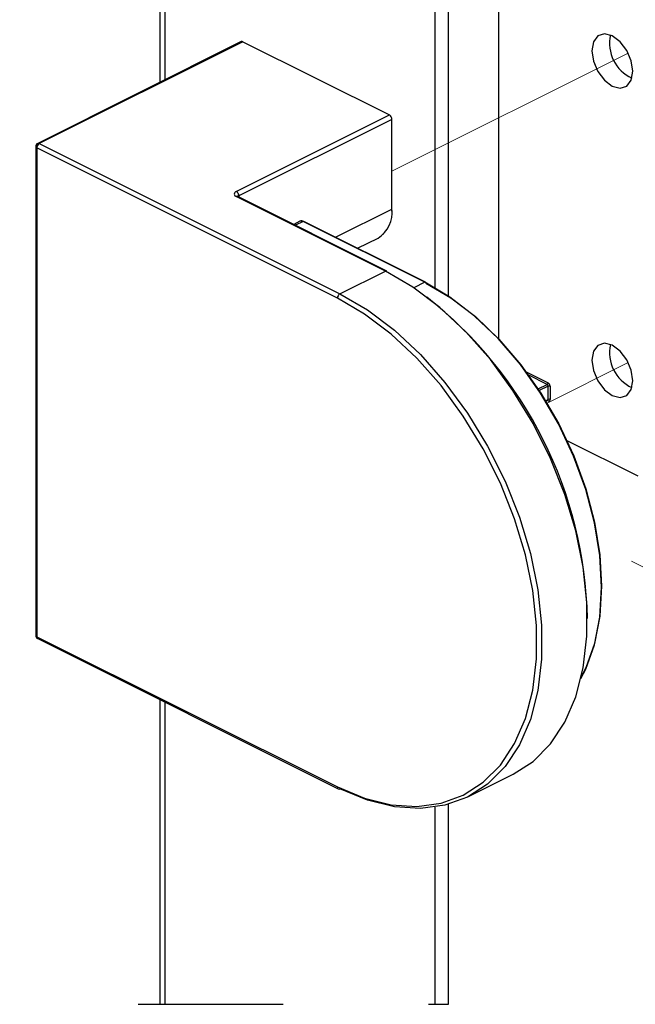
# Model space of a CAD drawing. Units: inches. Extents: x 0.1 to 10.9, y 0.1 to 8.4.
# Drawn here: x 4.6 to 5, y 2.4 to 3.1 of the extents above; entities that cross this region are included whole.
import ezdxf

# ---------------------------------------------------------------- set-up
doc = ezdxf.new("R2010")
doc.units = ezdxf.units.IN
doc.header["$MEASUREMENT"] = 0
doc.linetypes.add('HIDDEN', pattern=[0.075, 0.05, -0.025])
doc.linetypes.add('PHANTOM', pattern=[0.5, 0.25, -0.05, 0.05, -0.05, 0.05, -0.05])

msp = doc.modelspace()

# ---------------------------------------------------------------- linework, layer by layer
at = {"color": 7, "linetype": 'Continuous', "lineweight": 25}
for p, q in [((4.88025, 2.9323), (4.88025, 4.05263)), ((4.68504, 3.08139), (4.68504, 3.94855)), ((4.6815, 3.94678), (4.6815, 3.07962)), ((4.91471, 3.19519), (4.91471, 2.90296)), ((4.73751, 3.10762), (4.5973, 3.03752)), ((4.73863, 3.10755), (4.59842, 3.03745)), ((4.73863, 3.10755), (4.83949, 3.05712)), ((4.73408, 3.00442), (4.83949, 3.05712)), ((4.84126, 3.05407), (4.73584, 3.00137)), ((4.84126, 2.99231), (4.84126, 3.05407)), ((4.59592, 3.03528), (4.59592, 2.69866)), ((4.80367, 2.93088), (4.59665, 3.0344)), ((4.59665, 3.0344), (4.59665, 2.69777)), ((4.59842, 3.03745), (4.80544, 2.93393)), ((4.83671, 2.94957), (4.73408, 3.00088)), ((4.83782, 2.94964), (4.73519, 3.00095)), ((4.77788, 2.98388), (4.77361, 2.98174)), ((4.86388, 2.94184), (4.78008, 2.98374)), ((4.86432, 2.94187), (4.78052, 2.98377)), ((4.81751, 2.96527), (4.83166, 2.97234)), ((4.80544, 2.93393), (4.83671, 2.94957)), ((4.94881, 2.86116), (4.94881, 2.87028)), ((4.9502, 2.87028), (4.9502, 2.86116)), ((4.94729, 2.85999), (4.94856, 2.86063)), ((4.96178, 2.83287), (5.01054, 2.80849)), ((4.59665, 2.69777), (4.80367, 2.59426)), ((4.5973, 2.69642), (4.80432, 2.59291)), ((4.6815, 2.65432), (4.6815, 2.44458)), ((4.68504, 2.44458), (4.68504, 2.65255)), ((4.89348, 2.58739), (4.92474, 2.60302)), ((4.88025, 2.44458), (4.88025, 2.58229))]:
    msp.add_line(p, q, dxfattribs=at)
at = {"color": 8, "linetype": 'Continuous', "lineweight": 25}
for p, q in [((4.8711, 2.93797), (4.8711, 4.04158)), ((4.73584, 3.00137), (4.73584, 3.00063)), ((4.80235, 2.97285), (4.84126, 2.99231)), ((4.78008, 2.98374), (4.77485, 2.98112)), ((4.86388, 2.94184), (4.85631, 2.93806)), ((4.9337, 2.88024), (4.94881, 2.87268)), ((4.94811, 2.87148), (4.93548, 2.8778)), ((4.94196, 2.8684), (4.94811, 2.87148)), ((4.94881, 2.87028), (4.94273, 2.86724)), ((4.9471, 2.8603), (4.94881, 2.86116)), ((4.94881, 2.86015), (4.94821, 2.86045)), ((4.8711, 2.44458), (4.8711, 2.58031))]:
    msp.add_line(p, q, dxfattribs=at)
at = {"color": 7, "linetype": 'PHANTOM', "lineweight": 18}
for p, q in [((5.00396, 3.09976), (4.84126, 3.01841)), ((5.00396, 2.88666), (4.94806, 2.85871)), ((5.22977, 2.63791), (4.98357, 2.76101))]:
    msp.add_line(p, q, dxfattribs=at)
at = {"color": 7, "linetype": 'HIDDEN', "lineweight": 25}
msp.add_line((4.06645, 2.44458), (4.88025, 2.44458), dxfattribs=at)
at = {"color": 7, "linetype": 'Continuous', "lineweight": 25, "flags": 128}
for points in [[(4.97994, 3.10744), (4.97886, 3.10135), (4.97994, 3.09419), (4.98301, 3.08703), (4.98759, 3.08098), (4.99301, 3.07696), (4.99842, 3.07557), (5.003, 3.07703), (5.00607, 3.08112), (5.00715, 3.08721), (5.00607, 3.09438), (5.003, 3.10153), (4.99842, 3.10758), (4.99301, 3.1116), (4.98759, 3.11299), (4.98301, 3.11153), (4.97994, 3.10744)], [(4.92474, 2.60302), (4.93843, 2.61186), (4.95042, 2.62392), (4.96029, 2.63886), (4.96786, 2.65642), (4.97299, 2.67626), (4.97557, 2.69802), (4.97557, 2.72129), (4.97299, 2.74563), (4.96786, 2.7706), (4.96029, 2.79572), (4.95042, 2.82054), (4.93843, 2.84458), (4.92455, 2.86741), (4.90903, 2.88859), (4.89216, 2.90772), (4.87426, 2.92447), (4.85566, 2.9385), (4.83671, 2.94957)], [(4.97144, 2.66892), (4.97466, 2.67531), (4.98074, 2.69222), (4.98443, 2.71117), (4.98567, 2.73178), (4.98443, 2.75362), (4.98074, 2.77627), (4.97466, 2.79925), (4.96634, 2.82209), (4.95592, 2.84433), (4.94363, 2.86553), (4.92972, 2.88524), (4.91447, 2.90306), (4.89819, 2.91864), (4.88121, 2.93166), (4.86388, 2.94184)], [(4.86457, 2.94134), (4.88181, 2.93121), (4.89869, 2.91827), (4.91488, 2.90278), (4.93004, 2.88506), (4.94387, 2.86546), (4.95609, 2.84439), (4.96645, 2.82227), (4.97473, 2.79956), (4.98077, 2.77671), (4.98444, 2.7542), (4.98567, 2.73247), (4.98444, 2.71198), (4.98077, 2.69314), (4.97473, 2.67633), (4.9718, 2.67049)], [(4.80367, 2.59426), (4.82239, 2.58647), (4.84075, 2.58196), (4.85843, 2.58082), (4.87508, 2.58306), (4.8904, 2.58865), (4.90411, 2.59747), (4.91595, 2.60937), (4.92569, 2.62413), (4.93317, 2.64146), (4.93823, 2.66105), (4.94078, 2.68253), (4.94078, 2.70551), (4.93823, 2.72954), (4.93317, 2.75419), (4.92569, 2.779), (4.91595, 2.8035), (4.90411, 2.82724), (4.8904, 2.84977), (4.87508, 2.87068), (4.85843, 2.88958), (4.84075, 2.9061), (4.82239, 2.91996), (4.80367, 2.93088)], [(4.80544, 2.93393), (4.8244, 2.92287), (4.843, 2.90884), (4.8609, 2.89209), (4.87776, 2.87295), (4.89329, 2.85178), (4.90717, 2.82895), (4.91916, 2.80491), (4.92903, 2.78009), (4.9366, 2.75497), (4.94172, 2.73), (4.94431, 2.70566), (4.94431, 2.68239), (4.94172, 2.66063), (4.9366, 2.64079), (4.92903, 2.62323), (4.91916, 2.60829), (4.90717, 2.59623), (4.89329, 2.58729), (4.87776, 2.58164), (4.8609, 2.57937), (4.843, 2.58052), (4.8244, 2.58509), (4.80544, 2.59298)], [(4.97994, 2.89435), (4.97886, 2.88826), (4.97994, 2.88109), (4.98301, 2.87394), (4.98759, 2.86789), (4.99301, 2.86386), (4.99842, 2.86248), (5.003, 2.86394), (5.00607, 2.86802), (5.00715, 2.87411), (5.00607, 2.88128), (5.003, 2.88843), (4.99842, 2.89448), (4.99301, 2.8985), (4.98759, 2.89989), (4.98301, 2.89843), (4.97994, 2.89435)]]:
    msp.add_lwpolyline(points, dxfattribs=at)
at = {"color": 7, "linetype": 'Continuous', "lineweight": 25}
for centre, radius, start, end in [((4.738, 3.1065), 0.00123, 59.15126, 113.59139), ((5.01757, 3.10656), 0.02652, 167.73725, 245.38879), ((4.83764, 3.05401), 0.00362, 1.00458, 59.25159), ((4.59842, 3.03528), 0.0025, 116.5399, 180.02061), ((4.60027, 3.03434), 0.00362, 120.77911, 179.03072), ((4.73451, 3.00265), 0.00182, 103.66049, 256.33951), ((4.73223, 3.00131), 0.00362, 0.92559, 59.26219), ((4.82052, 2.98999), 0.02087, 302.28583, 6.38236), ((4.83733, 2.94852), 0.00122, 66.29476, 120.9778), ((4.86412, 2.94143), 0.000479, 66.31946, 120.98579), ((4.8073, 2.93082), 0.00362, 120.74945, 178.99677), ((4.68646, 2.70396), 0.28951, 1.26944, 51.86148), ((5.01757, 2.89347), 0.02652, 167.73712, 245.38869), ((4.94739, 2.87271), 0.00143, 300.73683, 358.98648), ((4.94739, 2.87025), 0.00143, 1.00969, 59.27308), ((4.94735, 2.87023), 0.00285, 0.96783, 59.2281), ((4.94951, 2.86871), 0.00172, 66.09882, 113.90118), ((4.94951, 2.85959), 0.00172, 66.10685, 113.89315), ((4.94928, 2.86097), 0.000943, 240.23535, 11.65046), ((4.59842, 2.69866), 0.0025, 179.98275, 243.4601), ((4.80481, 2.59403), 0.00122, 246.38104, 300.87632)]:
    msp.add_arc(centre, radius, start, end, dxfattribs=at)
at = {"color": 8, "linetype": 'Continuous', "lineweight": 25}
for centre, radius, start, end in [((4.59701, 3.03544), 0.0011, 188.25369, 251.0237), ((4.59779, 3.0364), 0.00122, 59.10818, 113.60427), ((4.7347, 2.99983), 0.00122, 66.29476, 120.9778), ((4.73642, 3.00004), 0.00144, 113.38242, 142.88573), ((4.77884, 2.98167), 0.00241, 59.10658, 113.62667), ((4.78033, 2.98332), 0.000484, 66.48, 120.78651), ((4.94826, 2.86109), 0.000551, 301.95851, 6.71844), ((4.9482, 2.86019), 0.000615, 355.88267, 46.78782), ((4.59701, 2.69881), 0.0011, 188.25031, 251.02708), ((4.59803, 2.6976), 0.00139, 173.03392, 238.31273), ((4.8051, 2.59412), 0.00144, 174.21721, 237.13429)]:
    msp.add_arc(centre, radius, start, end, dxfattribs=at)
at = {"color": 7, "linetype": 'PHANTOM', "lineweight": 18}
msp.add_arc((4.82052, 2.98999), 0.02087, 302.28583, 6.38236, dxfattribs=at)
at = {"color": 7, "linetype": 'Continuous', "lineweight": 25}
for points, knots in [([(4.73519, 3.00095), (4.7351, 3.00107), (4.735, 3.00118), (4.73494, 3.0011), (4.73494, 3.0011)], [0, 0, 0, 0, 0.986732, 1, 1, 1, 1]), ([(4.78052, 2.98377), (4.78009, 2.98393), (4.77929, 2.98422), (4.77827, 2.98415), (4.7779, 2.98385), (4.77784, 2.9838)], [0, 0, 0, 0, 0.496985, 0.912895, 1, 1, 1, 1]), ([(4.94855, 2.86062), (4.94861, 2.86063), (4.94867, 2.86064), (4.94863, 2.86065), (4.94863, 2.86065)], [0, 0, 0, 0, 0.923878, 1, 1, 1, 1])]:
    msp.add_open_spline(points, degree=3, knots=knots, dxfattribs=at)

doc.saveas('drawing.dxf')
